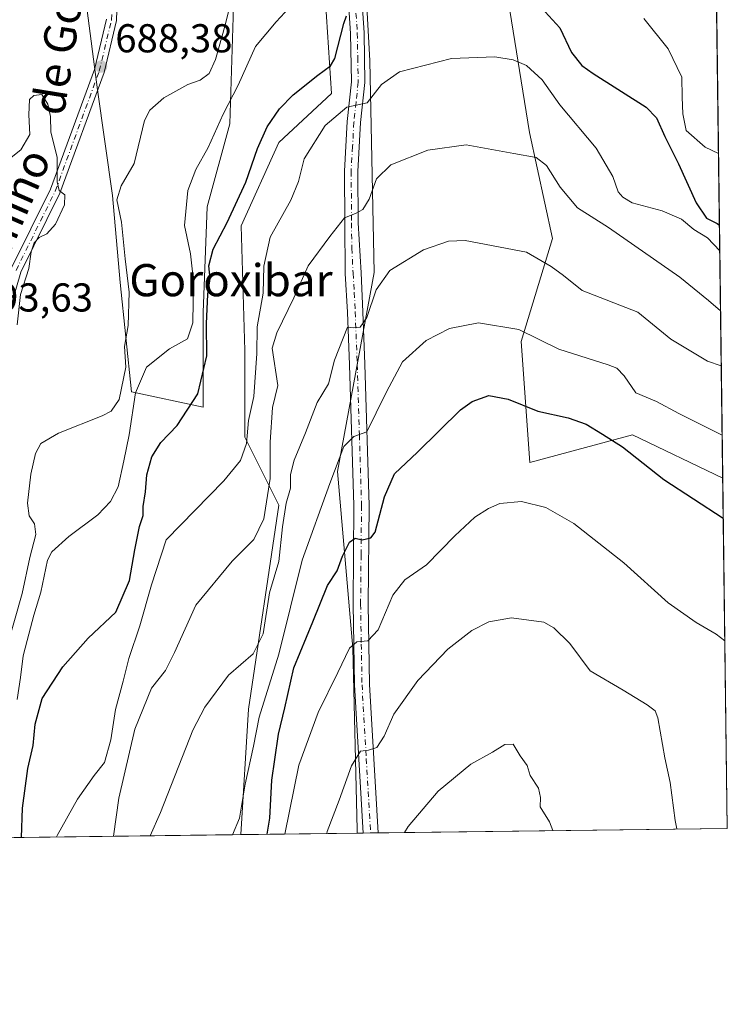
# Model space of a CAD drawing. Units: metres. Extents: x 586894 to 590332, y 4735919 to 4738276.
# Drawn here: x 590156 to 590332, y 4735919 to 4736164 of the extents above; entities that cross this region are included whole.
import ezdxf
from ezdxf.enums import TextEntityAlignment as Align

# ---------------------------------------------------------------- set-up
doc = ezdxf.new("R2010")
doc.units = ezdxf.units.M
doc.header["$MEASUREMENT"] = 0
doc.linetypes.add('DGN Style 4', pattern=[2.6384748266838614, 1.318413404963828, -0.6592067024819142, 0.001648016756204785, -0.6592067024819142])
for name, color, linetype, lineweight in [('Camino Cxs', 7, 'Continuous', 0), ('Camino eje', 30, 'DGN Style 4', 13), ('Comarca CxS', 21, 'Continuous', 0), ('Comunidad Autónoma CxS', 142, 'Continuous', 0), ('Curva de nivel maestra', 30, 'Continuous', 30), ('Curva de nivel normal', 30, 'Continuous', 0), ('Matorral CxS', 135, 'Continuous', 0), ('Municipio CxS', 4, 'Continuous', 0), ('Pastizal CxS', 92, 'Continuous', 0), ('Pista no pavimentada Cxs', 111, 'Continuous', 0), ('Pista no pavimentada eje', 91, 'DGN Style 4', 0), ('Prado CxS', 92, 'Continuous', 0), ('Provincia CxS', 1, 'Continuous', 0), ('Punto de cota en terreno', 7, 'Continuous', 0), ('Rótulo de punto de cota en terreno', 7, 'Continuous', 0), ('Texto cartográfico', 7, 'Continuous', 0)]:
    doc.layers.add(name, color=color, linetype=linetype, lineweight=lineweight)
doc.styles.add('Style-Arial', font='txt')

# ---------------------------------------------------------------- blocks, each defined once
blk = doc.blocks.new('*U21')
at = {"layer": 'Municipio CxS', "color": 4, "linetype": 'Continuous', "lineweight": 0, "flags": 128}
blk.add_lwpolyline([(590310.2751412962, 4737647.056725821), (590332.2900006847, 4735962.919982603), (590006.7072385452, 4735958.741362942)], dxfattribs=at)
blk = doc.blocks.new('5PATER')
at = {"layer": 'Prado CxS', "linetype": 'Continuous', "lineweight": 0}
h = blk.add_hatch(color=51, dxfattribs=at)
edge = h.paths.add_edge_path()
edge.add_ellipse((0, 0), major_axis=(-0.1095731443231308, -0.1110710700762829), ratio=0.9994222409660322, start_angle=0, end_angle=360)
blk = doc.blocks.new('*U22')
at = {"layer": 'Pista no pavimentada Cxs', "color": 111, "linetype": 'Continuous', "lineweight": 0}
blk.add_polyline3d([(590240.0000999998, 4736190.210100001, 679.8631000000023), (590241.9600999998, 4736160.6601, 674.5705000000017), (590242.1700999998, 4736148.340100001, 671.877800000002), (590241.1201, 4736138.380100001, 669.983699999997), (590240.4301000005, 4736126.2501, 667.782600000006), (590240.5301000001, 4736113.4801, 665.2492000000057), (590241.2100999998, 4736100.9901, 662.8699000000051), (590241.6501000002, 4736091.360099999, 660.7453999999998), (590242.1501000002, 4736078.300100001, 659.4890000000014), (590243.2301000003, 4736043.190099999, 652.1272999999928), (590242.9901000002, 4736018.6501, 646.9440000000031), (590243.3501000004, 4735998.710100001, 642.8929000000062), (590245.4797999999, 4735961.8058, 636.6831999999995), (590241.7103000004, 4735961.7575, 637.4271000000008), (590241.7100999998, 4735961.7601, 637.4275000000052), (590239.5800999999, 4735998.5601, 643.7470999999932), (590239.2301000003, 4736018.630100001, 647.7072000000044), (590239.4600999998, 4736043.1501, 652.3681999999973), (590238.3901000004, 4736078.170100001, 659.0810000000056), (590237.8901000004, 4736091.2501, 661.0859000000055), (590237.2901, 4736100.850099999, 662.7924000000058), (590237.2001, 4736113.450099999, 665.3047999999981), (590237.1001000004, 4736126.3301, 667.8080000000045), (590237.7901, 4736138.6501, 669.6719000000012), (590238.8400999998, 4736148.4901, 672.3353999999963), (590238.6300999997, 4736160.520099999, 674.9079999999958), (590236.6700999998, 4736190.120100001, 680.2841999999946)], dxfattribs=at)

msp = doc.modelspace()

# ---------------------------------------------------------------- linework, layer by layer
at = {"layer": 'Camino Cxs', "color": 7, "linetype": 'Continuous', "lineweight": 0}
for points in [[(590181.6901000004, 4736202.9901, 690.3867000000029), (590180.4401000004, 4736163.800100001, 688.8757999999943), (590177.3300999999, 4736150.840100001, 688.5576000000001), (590166.3400999998, 4736120.840100001, 690.1438000000053), (590156.6001000004, 4736101.190099999, 690.8895000000048), (590153.5601000004, 4736090.600099999, 691.9159000000072)], [(590181.6901000004, 4736202.9901, 690.3867000000029), (590180.4401000004, 4736163.800100001, 688.8757999999943), (590177.3300999999, 4736150.840100001, 688.5576000000001), (590166.3400999998, 4736120.840100001, 690.1438000000053), (590156.6001000004, 4736101.190099999, 690.8895000000048), (590153.5601000004, 4736090.600099999, 691.9159000000072)], [(590154.2600999996, 4736102.100099999, 690.6739999999991), (590164.0401, 4736121.8301, 690.4248999999982), (590174.9301000005, 4736151.5601, 688.563599999994), (590177.9501, 4736164.130100001, 688.9622999999992)], [(590154.2600999996, 4736102.100099999, 690.6739999999991), (590164.0401, 4736121.8301, 690.4248999999982), (590174.9301000005, 4736151.5601, 688.563599999994), (590177.9501, 4736164.130100001, 688.9622999999992)]]:
    msp.add_polyline3d(points, dxfattribs=at)
at = {"layer": 'Camino eje', "color": 30, "linetype": 'DGN Style 4', "lineweight": 13}
msp.add_polyline3d([(590155.4301000005, 4736101.645099999, 690.7816000000021), (590165.1901000004, 4736121.335100001, 690.2785000000003), (590176.1300999997, 4736151.200099999, 688.5625), (590179.1951000001, 4736163.965100001, 688.9210000000021), (590179.8201000001, 4736183.5601, 688.4486999999936)], dxfattribs=at)
at = {"layer": 'Comarca CxS', "color": 21, "linetype": 'Continuous', "lineweight": 0, "flags": 128}
msp.add_lwpolyline([(587131.4685284917, 4735921.839750206), (586923.4500006592, 4735919.169982604), (586921.2128916727, 4736097.013996873), (586894.3500006594, 4738232.539982582), (587475.5311218632, 4738239.999812448), (588145.8033500175, 4738248.60318342), (590160.4868587529, 4738274.462929486), (590302.0500006849, 4738276.279982579), (590305.9878976278, 4737975.030866439), (590310.2751412962, 4737647.056725821), (590332.2900006847, 4735962.919982603), (590006.7072385452, 4735958.741362942), (588645.6357395084, 4735941.272993033)], close=True, dxfattribs=at)
at = {"layer": 'Comunidad Autónoma CxS', "color": 142, "linetype": 'Continuous', "lineweight": 0, "flags": 128}
msp.add_lwpolyline([(587131.4685284917, 4735921.839750206), (586923.4500006592, 4735919.169982604), (586921.2128916727, 4736097.013996873), (586894.3500006594, 4738232.539982582), (587475.5311218632, 4738239.999812448), (588145.8033500175, 4738248.60318342), (590160.4868587529, 4738274.462929486), (590302.0500006849, 4738276.279982579), (590305.9878976278, 4737975.030866439), (590310.2751412962, 4737647.056725821), (590332.2900006847, 4735962.919982603), (590006.7072385452, 4735958.741362942), (588645.6357395084, 4735941.272993033)], close=True, dxfattribs=at)
at = {"layer": 'Curva de nivel maestra', "color": 30, "linetype": 'Continuous', "lineweight": 30, "flags": 128}
for points, elevation in [([(590156.7686999999, 4735960.667500001), (590157.0199999996, 4735967.920100001), (590158.3399999999, 4735977.770099999), (590159.7100000001, 4735983.550100001), (590160.1699999999, 4735988.800100001), (590161.9000000004, 4735995.210100001), (590167.0800000001, 4736003.090100001), (590173.4100000003, 4736010.200099999), (590180.2300000004, 4736016.6501), (590183.6600000003, 4736024.520099999), (590184.9699999997, 4736032.1601), (590186.1500000004, 4736037.940099999), (590187.0099999999, 4736040.720100001), (590187.0800000001, 4736042.970100001), (590187.6100000005, 4736046.610099999), (590187.9900000002, 4736050.770099999), (590189.2000000002, 4736055.280099999), (590191.4100000003, 4736058.860099999), (590195.4600000001, 4736063.110099999), (590200.6600000003, 4736070.940099999), (590202.9100000003, 4736080.390100001), (590202.7800000003, 4736088.3201), (590203.0999999996, 4736095.690099999), (590203.7199999997, 4736099.600099999), (590203.4000000004, 4736102.780099999), (590204.4600000001, 4736106.940099999), (590207.9299999997, 4736113.5101), (590212.5700000003, 4736123.5601), (590215.4500000002, 4736131.950099999), (590217.9100000003, 4736137.300100001), (590220.9199999999, 4736141.800100001), (590224.3700000001, 4736145.2601), (590230.4800000004, 4736150.1601), (590233.6100000005, 4736152.520099999), (590234.7000000002, 4736154.3101), (590236.9000000004, 4736162.9901), (590237.6100000005, 4736164.9001)], 675), ([(590287, 4736165.880100001), (590290.6699999999, 4736161.9301), (590293.5599999996, 4736155.790100001), (590296.1200000001, 4736152.550100001), (590298.9000000004, 4736150.630100001), (590312.1500000004, 4736142.2501), (590314.6699999999, 4736139.540100001), (590316.7699999996, 4736134.920100001), (590320.1299999999, 4736128.100099999), (590324.5800000001, 4736118.440099999), (590327.0899999999, 4736114.620100001), (590329.7800000003, 4736113.3201), (590330.3294000002, 4736112.904999999)], 675), ([(590217.8622000003, 4735961.4516), (590218.5700000003, 4735965.440099999), (590219.0099999999, 4735974.880100001), (590219.7599999999, 4735980.0701), (590220.6900000004, 4735986.300100001), (590222.2999999998, 4735992.840100001), (590224.4699999997, 4736002.840100001), (590229.2100000001, 4736014.280099999), (590232.8799999999, 4736023.280099999), (590235.2699999996, 4736026.940099999), (590236.5999999996, 4736030.610099999), (590238.3300000001, 4736034.0601), (590239.7599999999, 4736035.050100001), (590241.5199999996, 4736034.640100001), (590243.6500000004, 4736035.1501), (590244.7400000002, 4736036.5801), (590247.0599999996, 4736045.380100001), (590249.5300000003, 4736051.040100001), (590255.2599999999, 4736056.460100001), (590265.9199999999, 4736066.950099999), (590268.8300000001, 4736069.040100001), (590272.9600000001, 4736070.5101), (590277.79, 4736069.6501), (590285.1399999997, 4736066.600099999), (590292.6799999997, 4736064.970100001), (590297.1600000003, 4736063.4001), (590301.2199999997, 4736060.9301), (590306.2400000002, 4736057.780099999), (590316.4699999997, 4736049.6801), (590331.2822000004, 4736040.018300001)], 650), ([(590217.8622000003, 4735961.451400001), (590217.8622000003, 4735961.4516)], 650), ([(590156.7686999999, 4735960.667300001), (590156.7686999999, 4735960.667500001)], 675)]:
    msp.add_lwpolyline(points, dxfattribs=dict(at, elevation=elevation))
at = {"layer": 'Curva de nivel normal', "color": 30, "linetype": 'Continuous', "lineweight": 0, "flags": 128}
for points, elevation in [([(590153.3499999996, 4736008.5001), (590156.9699999997, 4736021.280099999), (590158.8899999997, 4736030.280099999), (590160.3499999996, 4736035.940099999), (590160.0099999999, 4736038.610099999), (590158.7199999997, 4736040.610099999), (590158.3200000003, 4736043.790100001), (590159.1299999999, 4736051.0101), (590160.2999999998, 4736056.130100001), (590161.5700000003, 4736058.610099999), (590166, 4736061.1801), (590176.8799999999, 4736065.5001), (590179.0999999996, 4736066.6501), (590181.1200000001, 4736069.5601), (590182.7000000002, 4736077.540100001), (590182.3700000001, 4736082.690099999), (590183.3200000003, 4736087.9301), (590183.5700000003, 4736096.2501), (590182.5700000003, 4736104.520099999), (590181.6200000001, 4736113.640100001), (590180.4600000001, 4736119.1601), (590181.5899999999, 4736122.620100001), (590184.8200000003, 4736128.2401), (590187.4000000004, 4736138.9301), (590188.6900000004, 4736141.440099999), (590192.1900000004, 4736144.5801), (590198.1200000001, 4736147.850099999), (590201.2100000001, 4736148.960100001), (590203.4400000004, 4736150.610099999), (590205.0499999998, 4736154.030099999), (590207.4000000004, 4736162.640100001), (590209.1699999999, 4736169.770099999)], 685), ([(590155.7100000001, 4735994.920100001), (590156.54, 4736000.4001), (590157.1799999997, 4736005.840100001), (590158.2300000004, 4736009.610099999), (590159.8899999997, 4736015.940099999), (590161.5700000003, 4736021.610099999), (590163.25, 4736029.610099999), (590164.3499999996, 4736031.6801), (590168.5899999999, 4736035.460100001), (590175.7800000003, 4736040.860099999), (590178.9100000003, 4736044.200099999), (590180.7999999998, 4736047.8101), (590182.2199999997, 4736054.270099999), (590183.5599999996, 4736060.7601), (590185.1200000001, 4736071.1801), (590187.8799999999, 4736077.5801), (590193.5800000001, 4736082.100099999), (590198.0499999998, 4736084.610099999), (590199.3799999999, 4736088.610099999), (590199.5199999996, 4736099.0701), (590198.7800000003, 4736105.720100001), (590197.3499999996, 4736112.8201), (590198.1799999997, 4736121.540100001), (590200.1100000005, 4736126.7301), (590203.2100000001, 4736132.220100001), (590206.9699999997, 4736140.4901), (590210.6299999999, 4736147.710100001), (590214.9699999997, 4736157.270099999), (590220.1200000001, 4736163.4001), (590226.5999999996, 4736170.4901)], 680), ([(590311.5499999998, 4736164.2401), (590317.5599999996, 4736156.710100001), (590320.9800000004, 4736149.710100001), (590321.04, 4736144.710100001), (590321.2400000002, 4736140.5701), (590322.0499999998, 4736136.4001), (590326.7999999998, 4736132.300100001), (590330.0963000003, 4736130.739700001)], 680), ([(590165.4951, 4735960.779300001), (590165.6399999997, 4735961.100099999), (590170.75, 4735970.190099999), (590174.8399999999, 4735976.030099999), (590177.4299999997, 4735979.290100001), (590178.9800000004, 4735984.950099999), (590180.2000000002, 4735992.5001), (590182.0599999996, 4735999.470100001), (590183.4800000004, 4736005.1601), (590186.25, 4736013.2501), (590189.1200000001, 4736023.5001), (590192.7599999999, 4736034.610099999), (590207.1399999997, 4736049.280099999), (590211.25, 4736054.360099999), (590212.7300000004, 4736058.610099999), (590213.2100000001, 4736064.280099999), (590214.54, 4736070.280099999), (590215.3200000003, 4736080.940099999), (590215.4299999997, 4736087.610099999), (590216.8499999996, 4736095.940099999), (590217.0899999999, 4736102.690099999), (590218.6600000003, 4736109.920100001), (590223.7599999999, 4736119.120100001), (590225.6500000004, 4736123.710100001), (590227.0800000001, 4736129.380100001), (590232.2599999999, 4736137.690099999), (590237.6799999997, 4736142.210100001), (590242.7300000004, 4736143.3301), (590246.2999999998, 4736147.840100001), (590250.79, 4736151.0001), (590263.6900000004, 4736154.280099999), (590274.4900000002, 4736154.700099999), (590279.0300000003, 4736153.9801), (590282.3700000001, 4736152.610099999), (590286.2300000004, 4736148.9801), (590290.6100000005, 4736142.840100001), (590299.6500000004, 4736132.0001), (590303.8300000001, 4736124.960100001), (590305.1600000003, 4736121.170100001), (590306.3499999996, 4736119.880100001), (590308.6299999999, 4736118.450099999), (590316.0599999996, 4736116.4301), (590320.8700000001, 4736114.360099999), (590323.9900000002, 4736111.840100001), (590327.3600000005, 4736109.7501), (590330.4127000002, 4736106.5318)], 670), ([(590161.8200000003, 4736145.340100001), (590159.8499999996, 4736145.1601), (590158.79, 4736144.090100001), (590158.6399999997, 4736140.300100001), (590158.9000000004, 4736135.4101), (590156.5999999996, 4736131.640100001), (590149.9699999997, 4736126.370100001)], 690), ([(590155.6799999997, 4736088.130100001), (590156.5499999998, 4736095.6801), (590158.5999999996, 4736102.130100001), (590159.2000000002, 4736106.280099999), (590159.9100000003, 4736108.5001), (590161.2000000002, 4736109.8201), (590163.0800000001, 4736110.700099999), (590165.2400000002, 4736113.1501), (590167.5, 4736117.9101), (590167.54, 4736120.4101), (590166.1699999999, 4736121.5101), (590165.6500000004, 4736123.620100001), (590165.6799999997, 4736129.7501), (590164.0499999998, 4736135.9801), (590163.9800000004, 4736139.890100001), (590163.3399999999, 4736142.9901), (590161.8200000003, 4736145.340100001)], 690), ([(590330.6085999999, 4736091.546900001), (590327.5800000001, 4736094.1601), (590320.4800000004, 4736099.970100001), (590302.7800000003, 4736112.300100001), (590295.04, 4736117.2301), (590290.7699999996, 4736122.290100001), (590287.3399999999, 4736127.7301), (590284.7400000002, 4736129.700099999), (590279.25, 4736130.7401), (590267.3600000005, 4736132.8301), (590257.8399999999, 4736131.530099999), (590248.6399999997, 4736127.860099999), (590245.0800000001, 4736124.4301), (590243.2000000002, 4736119.350099999), (590241.6799999997, 4736116.770099999), (590239.8499999996, 4736115.7501), (590237.0800000001, 4736114.690099999), (590233.4699999997, 4736110.0801), (590228.0599999996, 4736102.7501), (590224.5, 4736094.840100001), (590220.25, 4736086.0801), (590219.1200000001, 4736082.340100001), (590220.5199999996, 4736073.050100001), (590219.2300000004, 4736067.530099999), (590218.6399999997, 4736058.920100001), (590218.6200000001, 4736049.9101), (590217.0800000001, 4736039.840100001), (590214.5999999996, 4736034.7301), (590209.1799999997, 4736029.350099999), (590200.1299999999, 4736018.4101), (590194.8499999996, 4736006.620100001), (590192.6100000005, 4736002.1601), (590189.0800000001, 4735997.7601), (590184.9400000004, 4735987.540100001), (590180.9800000004, 4735970.4301), (590179.6887999997, 4735960.9614)], 665), ([(590188.7867999999, 4735961.078199999), (590191.3499999996, 4735966.8301), (590199.3600000005, 4735987.300100001), (590202.4000000004, 4735993.030099999), (590208.2699999996, 4736001.0001), (590214.3799999999, 4736006.300100001), (590216.9199999999, 4736011.2601), (590218.4800000004, 4736021.450099999), (590220.7999999998, 4736029.280099999), (590221.6699999999, 4736037.860099999), (590222.6399999997, 4736043.7601), (590223.6699999999, 4736047.530099999), (590223.6600000003, 4736050.860099999), (590224.5499999998, 4736054.420100001), (590227.3899999997, 4736061.2501), (590230.2800000003, 4736068.8101), (590233.0999999996, 4736073.420100001), (590234.6600000003, 4736079.350099999), (590237.8300000001, 4736087.520099999), (590239.3300000001, 4736087.340100001), (590241.0199999996, 4736087.540100001), (590242.6200000001, 4736089.940099999), (590244.9600000001, 4736096.8201), (590248.4000000004, 4736101.630100001), (590256.7400000002, 4736106.7401), (590262.9800000004, 4736108.9101), (590267.0700000003, 4736109.100099999), (590282.3399999999, 4736106.1601), (590288.5199999996, 4736102.640100001), (590291.54, 4736100.390100001), (590296.1699999999, 4736096.620100001), (590310.0700000003, 4736091.280099999), (590318.2699999996, 4736084.520099999), (590327.3399999999, 4736079.0701), (590330.7865000004, 4736077.940199999)], 660), ([(590209.2720999997, 4735961.3411), (590211.0300000003, 4735965.450099999), (590212.4100000003, 4735973.9101), (590214.4699999997, 4735983.380100001), (590215.8799999999, 4735990.5801), (590220.7800000003, 4736006.200099999), (590226.6100000005, 4736029.590100001), (590233.4600000001, 4736048.6601), (590236.9699999997, 4736057.840100001), (590239.4000000004, 4736060.380100001), (590242.6900000004, 4736061.540100001), (590244.9400000004, 4736066.2601), (590247.5499999998, 4736071.4301), (590251.54, 4736078.9001), (590257.4199999999, 4736084.220100001), (590263.2400000002, 4736087.1601), (590270.4000000004, 4736088.5801), (590280.4800000004, 4736086.9801), (590290.4000000004, 4736082.0701), (590302.6399999997, 4736078.1601), (590304.8399999999, 4736077.300100001), (590306.6799999997, 4736075.420100001), (590309.5599999996, 4736071.2301), (590314.7199999997, 4736069.040100001), (590320.2000000002, 4736066.050100001), (590328.8899999997, 4736061.720100001), (590331.0121999999, 4736060.6724)], 655), ([(590222.2418999998, 4735961.5076), (590225.7599999999, 4735978.620100001), (590230.5199999996, 4735991.7501), (590235.4500000002, 4736001.6601), (590238.3300000001, 4736007.7501), (590240.1699999999, 4736009.270099999), (590242.8700000001, 4736009.5101), (590245.4800000004, 4736012.2401), (590249.1100000005, 4736020.9001), (590252.1200000001, 4736024.7401), (590257.4800000004, 4736028.440099999), (590264.5099999999, 4736035.620100001), (590269.5199999996, 4736040.2501), (590272.8899999997, 4736042.450099999), (590275.75, 4736043.6501), (590281.1100000005, 4736044.1601), (590287.1500000004, 4736042.690099999), (590294.1200000001, 4736038.710100001), (590306.54, 4736028.960100001), (590317.5899999999, 4736019.0101), (590324.5499999998, 4736014.0601), (590329.5, 4736011.210100001), (590331.6801000005, 4736009.577)], 645), ([(590232.6787, 4735961.641600001), (590232.8300000001, 4735962.130100001), (590235.7400000002, 4735969.960100001), (590238.8200000003, 4735978.460100001), (590241.0700000003, 4735982.130100001), (590243.0999999996, 4735982.3301), (590245.1799999997, 4735983.020099999), (590247, 4735985.860099999), (590249.3600000005, 4735991.290100001), (590255.3099999996, 4735999.640100001), (590262.7599999999, 4736007.460100001), (590268.75, 4736012.140100001), (590273.0199999996, 4736014.220100001), (590278.6600000003, 4736015.270099999), (590286.6600000003, 4736014.140100001), (590289.1200000001, 4736012.800100001), (590293.1200000001, 4736008.9001), (590298.1699999999, 4736002.120100001), (590306.4000000004, 4735997.2601), (590312.4000000004, 4735993.640100001), (590314.3700000001, 4735992.130100001), (590315.04, 4735990.390100001), (590316.7800000003, 4735980.460100001), (590318.0499999998, 4735974.300100001), (590319.3399999999, 4735964.890100001), (590319.7028000001, 4735962.758500001)], 640), ([(590252.0256000003, 4735961.889900001), (590252.9000000004, 4735963.380100001), (590260.3799999999, 4735972.130100001), (590268.4900000002, 4735978.890100001), (590273.9299999997, 4735981.880100001), (590276.9600000001, 4735983.7401), (590279.0300000003, 4735983.880100001), (590280.7800000003, 4735980.960100001), (590282.5099999999, 4735978.5601), (590283.25, 4735976.030099999), (590285.3399999999, 4735972.890100001), (590285.7999999998, 4735970.620100001), (590285.79, 4735968.270099999), (590288.0999999996, 4735964.520099999), (590288.8863000004, 4735962.3629)], 635)]:
    msp.add_lwpolyline(points, dxfattribs=dict(at, elevation=elevation))
at = {"layer": 'Matorral CxS', "color": 135, "linetype": 'Continuous', "lineweight": 0, "extrusion": (0.5041467928766639, 0.006471019318625982, 0.8635937338477812), "elevation": 328765.1698207189, "flags": 128}
msp.add_lwpolyline([(4727996.201450054, -561856.6927525048), (4727996.201450054, -561823.2024884457)], dxfattribs=at)
at = {"layer": 'Matorral CxS', "color": 135, "linetype": 'Continuous', "lineweight": 0}
for points in [[(590252.0340999998, 4736238.516200001, 684.3288999999932), (590243.4460000005, 4736215.973099999, 683.203800000003), (590241.2986000003, 4736191.283700001, 679.901199999993), (590243.4446999999, 4736153.7117, 672.6236000000063), (590244.5173000004, 4736101.111600001, 661.914300000004), (590235.4040000001, 4736051.636499999, 655.494399999996), (590239.1479000002, 4736007.7193, 646.1546999999991), (590240.2204999998, 4735962.633500001, 638.0892000000022), (590240.2583999997, 4735961.7389, 637.9581999999937)], [(590162.7311000006, 4736176.501300001, 684.6751999999979), (590172.8671000004, 4736168.161699999, 688.1692000000039), (590175.6842999998, 4736146.560699999, 688.5179000000062), (590179.4404999996, 4736120.2643, 686.1399999999994), (590181.3185000002, 4736098.664100001, 686.9334999999992), (590184.1353000002, 4736071.4277, 683.1380000000064), (590201.9792999999, 4736067.6709, 674.8573999999935), (590201.9798999997, 4736091.149700001, 678.1169999999984), (590202.9190999996, 4736117.4465, 677.8225999999995), (590208.5547000002, 4736138.107899999, 679.607600000003), (590209.4946, 4736167.221899999, 686.0660000000062), (590214.1907000003, 4736186.004899999, 687.6833000000044), (590223.5824999996, 4736201.031500001, 686.7960000000021), (590230.1568999998, 4736202.9099, 685.3623999999982), (590233.9124999996, 4736145.6209, 673.7599999999948), (590220.7638999998, 4736133.411900001, 673.7014999999956), (590211.3718999998, 4736112.750499999, 674.750199999995), (590212.3104999998, 4736081.758300001, 673.3963999999978), (590212.3101000004, 4736060.157500001, 671.092499999999), (590220.7620999999, 4736043.252499999, 663.7008999999962), (590213.2477000002, 4735992.537900001, 657.8611999999994), (590211.3388, 4735961.367799999, 654.8435000000027)], [(590241.2986000003, 4736191.283700001, 679.901199999993), (590243.4446999999, 4736153.7117, 672.6236000000063), (590244.5173000004, 4736101.111600001, 661.914300000004), (590235.4040000001, 4736051.636499999, 655.494399999996), (590239.1479000002, 4736007.7193, 646.1546999999991), (590240.2204999998, 4735962.633500001, 638.0892000000022), (590240.2583999997, 4735961.738800001, 637.9581000000035), (590211.3388, 4735961.367699999, 654.8435000000027), (590213.2477000002, 4735992.537900001, 657.8611999999994), (590220.7620999999, 4736043.252499999, 663.7008999999962), (590212.3101000004, 4736060.157500001, 671.092499999999), (590212.3104999998, 4736081.758300001, 673.3963999999978), (590211.3718999998, 4736112.750499999, 674.750199999995), (590220.7638999998, 4736133.411900001, 673.7014999999956), (590233.9124999996, 4736145.6209, 673.7599999999948), (590230.1568999998, 4736202.9099, 685.3623999999982)], [(590209.4946, 4736167.221899999, 686.0660000000062), (590208.5547000002, 4736138.107899999, 679.607600000003), (590202.9190999996, 4736117.4465, 677.8225999999995), (590201.9798999997, 4736091.149700001, 678.1169999999984), (590201.9792999999, 4736067.6709, 674.8573999999935), (590184.1353000002, 4736071.4277, 683.1380000000064), (590181.3185000002, 4736098.664100001, 686.9334999999992), (590179.4404999996, 4736120.2643, 686.1399999999994), (590175.6842999998, 4736146.560699999, 688.5179000000062), (590172.8671000004, 4736168.161699999, 688.1692000000039)]]:
    msp.add_polyline3d(points, dxfattribs=at)
at = {"layer": 'Pastizal CxS', "color": 92, "linetype": 'Continuous', "lineweight": 0, "extrusion": (0.003500649477814635, -0.267800524151765, 0.9634680195612481), "elevation": -1265621.239689924, "flags": 128}
msp.add_lwpolyline([(652184.3898818286, 4555582.263168965), (652184.3898818286, 4555383.505706507)], dxfattribs=at)
at = {"layer": 'Pastizal CxS', "color": 92, "linetype": 'Continuous', "lineweight": 0}
msp.add_polyline3d([(590328.6492999997, 4736241.4365, 705.9557999999961), (590331.1523000002, 4736049.9564, 652.724000000002), (590308.7341999998, 4736060.782500001, 651.8335999999981), (590283.1612999998, 4736053.8782, 647.5380000000005), (590281.0148999998, 4736083.9354, 654.8025000000052), (590288.8413000006, 4736109.534499999, 661.9180000000051), (590283.1451000003, 4736135.959799999, 666.835699999996), (590277.7719000002, 4736168.889799999, 673.9002999999939), (590276.7040999997, 4736208.876800001, 682.8801999999996), (590260.6924999999, 4736254.069900001, 684.1364999999934), (590261.4890999999, 4736254.4055, 684.2212000000001), (590270.8097000001, 4736258.3345, 685.466499999995), (590271.3535000002, 4736258.5637, 685.5476000000053), (590275.0872999998, 4736260.137499999, 686.7535999999964), (590291.3409000002, 4736238.442500001, 692.9606000000058), (590306.0456999998, 4736214.339299999, 691.6889999999985), (590319.5065000001, 4736208.951099999, 696.3117000000057), (590326.2361000003, 4736218.379899999, 701.5243000000046), (590324.8907000005, 4736239.9321, 705.8071000000054)], close=True, dxfattribs=at)
msp.add_polyline3d([(590260.6924999999, 4736254.069900001, 684.1364999999934), (590276.7040999997, 4736208.876800001, 682.8801999999996), (590277.7719000002, 4736168.889799999, 673.9002999999939), (590283.1451000003, 4736135.959799999, 666.835699999996), (590288.8413000006, 4736109.534499999, 661.9180000000051), (590281.0148999998, 4736083.9354, 654.8025000000052), (590283.1612999998, 4736053.8782, 647.5380000000005), (590308.7341999998, 4736060.782500001, 651.8335999999981), (590331.1523000002, 4736049.9564, 652.724000000002)], dxfattribs=at)
at = {"layer": 'Pista no pavimentada Cxs', "color": 111, "linetype": 'Continuous', "lineweight": 0, "extrusion": (0.1936071714049966, 0.002465351963522849, 0.9810760343725924), "elevation": 126576.2051256548, "flags": 128}
msp.add_lwpolyline([(4728062.4368832, -638066.1531890474), (4728062.4368832, -638062.3106677068)], dxfattribs=at)
at = {"layer": 'Pista no pavimentada Cxs', "color": 111, "linetype": 'Continuous', "lineweight": 0}
for points in [[(590241.7101999996, 4735961.757900001, 637.4272000000057), (590239.5800999999, 4735998.5601, 643.7470999999932), (590239.2301000003, 4736018.630100001, 647.7072000000044), (590239.4600999998, 4736043.1501, 652.3681999999973), (590238.3901000004, 4736078.170100001, 659.0810000000056), (590237.8901000004, 4736091.2501, 661.0859000000055), (590237.2901, 4736100.850099999, 662.7924000000058), (590237.2001, 4736113.450099999, 665.3047999999981), (590237.1001000004, 4736126.3301, 667.8080000000045), (590237.7901, 4736138.6501, 669.6719000000012), (590238.8400999998, 4736148.4901, 672.3353999999963), (590238.6300999997, 4736160.520099999, 674.9079999999958), (590236.6700999998, 4736190.120100001, 680.2841999999946), (590236.8000999996, 4736201.2501, 681.6793999999937), (590238.6901000004, 4736211.540100001, 683.4807000000001), (590242.1601, 4736221.2601, 683.7871000000014), (590244.2901, 4736226.9801, 684.1407000000036), (590244.3901000004, 4736230.140100001, 684.2679999999964)], [(590240.0000999998, 4736190.210100001, 679.8631000000023), (590241.9600999998, 4736160.6601, 674.5705000000017), (590242.1700999998, 4736148.340100001, 671.877800000002), (590241.1201, 4736138.380100001, 669.983699999997), (590240.4301000005, 4736126.2501, 667.782600000006), (590240.5301000001, 4736113.4801, 665.2492000000057), (590241.2100999998, 4736100.9901, 662.8699000000051), (590241.6501000002, 4736091.360099999, 660.7453999999998), (590242.1501000002, 4736078.300100001, 659.4890000000014), (590243.2301000003, 4736043.190099999, 652.1272999999928), (590242.9901000002, 4736018.6501, 646.9440000000031), (590243.3501000004, 4735998.710100001, 642.8929000000062), (590245.4797, 4735961.8059, 636.6831999999995)]]:
    msp.add_polyline3d(points, dxfattribs=at)
at = {"layer": 'Pista no pavimentada eje', "color": 91, "linetype": 'DGN Style 4', "lineweight": 0}
msp.add_polyline3d([(590238.3350999998, 4736190.165100001, 679.8497000000061), (590240.2950999998, 4736160.590100001, 674.7394999999962), (590240.4001000002, 4736154.575099999, 673.3703999999998), (590240.5050999997, 4736148.415100001, 672.103099999993), (590239.9801000003, 4736143.4351, 671.0014999999985), (590239.4550999999, 4736138.515100001, 669.8252000000066), (590239.1101000002, 4736132.450099999, 668.7476000000024), (590238.7651000004, 4736126.290100001, 667.7523999999976), (590238.8651000002, 4736113.465100001, 665.2314000000042), (590238.9101, 4736107.165100001, 664.0495999999986), (590239.2500999998, 4736100.920100001, 662.8093999999984), (590239.5500999996, 4736096.120100001, 661.7019), (590239.7701000003, 4736091.3051, 660.9165999999968), (590240.2701000003, 4736078.235099999, 659.2854999999981), (590240.8051000005, 4736060.725099999, 655.8500000000058), (590241.3450999996, 4736043.170100001, 652.3469999999943), (590241.2251000004, 4736030.9001, 649.7587000000058), (590241.1101000002, 4736018.640100001, 647.3678000000073), (590241.2901, 4736008.670100001, 645.476800000004), (590241.4650999998, 4735998.6351, 643.3493000000017), (590242.5301000001, 4735980.235099999, 640.1385000000009), (590243.5949999997, 4735961.7816, 637.0148000000045)], dxfattribs=at)
at = {"layer": 'Prado CxS', "color": 92, "linetype": 'Continuous', "lineweight": 0, "extrusion": (0.00173585832112393, -0.1327850757866057, 0.9911433349643403), "elevation": -627205.0782039028, "flags": 128}
msp.add_lwpolyline([(652188.3462681756, 4686141.764361161), (652188.3462681755, 4686053.942717545)], dxfattribs=at)
at = {"layer": 'Prado CxS', "color": 92, "linetype": 'Continuous', "lineweight": 0, "extrusion": (0.2288835134237415, 0.002937483273621847, 0.9734493867042195), "elevation": 149638.9091923807, "flags": 128}
msp.add_lwpolyline([(4727997.255421822, -633506.1785390776), (4727997.255421822, -633377.338016476)], dxfattribs=at)
at = {"layer": 'Prado CxS', "color": 92, "linetype": 'Continuous', "lineweight": 0, "extrusion": (0.3281354285467534, 0.004249170551547549, 0.9446211330909671), "elevation": 214405.2779926818, "flags": 128}
msp.add_lwpolyline([(4727922.065708153, -615225.787508592), (4727922.065708154, -615224.2504672654)], dxfattribs=at)
at = {"layer": 'Prado CxS', "color": 92, "linetype": 'Continuous', "lineweight": 0, "extrusion": (0.2136627437047676, 0.002731999216375401, 0.9769036636909663), "elevation": 139674.0379158367, "flags": 128}
msp.add_lwpolyline([(4728028.142619334, -635580.7979440349), (4728028.142619334, -635578.8684251468)], dxfattribs=at)
at = {"layer": 'Prado CxS', "color": 92, "linetype": 'Continuous', "lineweight": 0, "extrusion": (0.1246946367741135, 0.001601109040948409, 0.9921938742048405), "elevation": 81815.07048773282, "flags": 128}
msp.add_lwpolyline([(4727993.172174436, -645841.4796858749), (4727993.172174437, -645839.5800013376)], dxfattribs=at)
at = {"layer": 'Prado CxS', "color": 92, "linetype": 'Continuous', "lineweight": 0, "extrusion": (-0.04897104850543889, -0.0006284812417410082, 0.9988000007106563), "elevation": -31245.36283806222, "flags": 128}
msp.add_lwpolyline([(-4727997.408924829, 650308.874068816), (-4727997.408924829, 650221.9523140367)], dxfattribs=at)
at = {"layer": 'Prado CxS', "color": 92, "linetype": 'Continuous', "lineweight": 0}
msp.add_polyline3d([(590331.1523000002, 4736049.9564, 652.724000000002), (590332.29, 4735962.92, 641.0614999999962), (590240.2583999997, 4735961.738800001, 637.9581000000035), (590240.2204999998, 4735962.633500001, 638.0892000000022), (590239.1479000002, 4736007.7193, 646.1546999999991), (590235.4040000001, 4736051.636499999, 655.494399999996), (590244.5173000004, 4736101.111600001, 661.914300000004), (590243.4446999999, 4736153.7117, 672.6236000000063), (590241.2986000003, 4736191.283700001, 679.901199999993), (590243.4460000005, 4736215.973099999, 683.203800000003), (590252.0340999998, 4736238.516200001, 684.3288999999932), (590260.6924999999, 4736254.069900001, 684.1364999999934), (590276.7040999997, 4736208.876800001, 682.8801999999996), (590277.7719000002, 4736168.889799999, 673.9002999999939), (590283.1451000003, 4736135.959799999, 666.835699999996), (590288.8413000006, 4736109.534499999, 661.9180000000051), (590281.0148999998, 4736083.9354, 654.8025000000052), (590283.1612999998, 4736053.8782, 647.5380000000005), (590308.7341999998, 4736060.782500001, 651.8335999999981)], close=True, dxfattribs=at)
for points in [[(590260.6924999999, 4736254.069900001, 684.1364999999934), (590276.7040999997, 4736208.876800001, 682.8801999999996), (590277.7719000002, 4736168.889799999, 673.9002999999939), (590283.1451000003, 4736135.959799999, 666.835699999996), (590288.8413000006, 4736109.534499999, 661.9180000000051), (590281.0148999998, 4736083.9354, 654.8025000000052), (590283.1612999998, 4736053.8782, 647.5380000000005), (590308.7341999998, 4736060.782500001, 651.8335999999981), (590331.1523000002, 4736049.9564, 652.724000000002)], [(590252.0340999998, 4736238.516200001, 684.3288999999932), (590243.4460000005, 4736215.973099999, 683.203800000003), (590241.2986000003, 4736191.283700001, 679.901199999993), (590243.4446999999, 4736153.7117, 672.6236000000063), (590244.5173000004, 4736101.111600001, 661.914300000004), (590235.4040000001, 4736051.636499999, 655.494399999996), (590239.1479000002, 4736007.7193, 646.1546999999991), (590240.2204999998, 4735962.633500001, 638.0892000000022), (590240.2583999997, 4735961.7389, 637.9581999999937)], [(590230.1568999998, 4736202.9099, 685.3623999999982), (590233.9124999996, 4736145.6209, 673.7599999999948), (590220.7638999998, 4736133.411900001, 673.7014999999956), (590211.3718999998, 4736112.750499999, 674.750199999995), (590212.3104999998, 4736081.758300001, 673.3963999999978), (590212.3101000004, 4736060.157500001, 671.092499999999), (590220.7620999999, 4736043.252499999, 663.7008999999962), (590213.2477000002, 4735992.537900001, 657.8611999999994), (590211.3388, 4735961.367699999, 654.8435000000027), (590085.9294999996, 4735959.758099999, 684.3353999999963), (590083.7856999999, 4735972.7697, 684.7082999999984), (590098.2499000002, 4736005.678300001, 688.8012000000017), (590094.4241000004, 4736034.879100001, 684.7856000000029), (590077.7920000004, 4736046.129899999, 680.4021999999968), (590072.4625000004, 4736065.851500001, 676.9361999999965), (590115.5909000002, 4736115.716700001, 681.4719999999943), (590140.3191000001, 4736130.933700001, 688.4842999999964), (590139.3687000005, 4736142.346700001, 686.3427999999985), (590128.9064999997, 4736152.808900001, 683.9072000000015), (590118.4446999999, 4736161.3687, 682.037599999996), (590112.7383000003, 4736181.3421, 681.454899999997)], [(590162.7311000006, 4736176.501300001, 684.6751999999979), (590172.8671000004, 4736168.161699999, 688.1692000000039), (590175.6842999998, 4736146.560699999, 688.5179000000062), (590179.4404999996, 4736120.2643, 686.1399999999994), (590181.3185000002, 4736098.664100001, 686.9334999999992), (590184.1353000002, 4736071.4277, 683.1380000000064), (590201.9792999999, 4736067.6709, 674.8573999999935), (590201.9798999997, 4736091.149700001, 678.1169999999984), (590202.9190999996, 4736117.4465, 677.8225999999995), (590208.5547000002, 4736138.107899999, 679.607600000003), (590209.4946, 4736167.221899999, 686.0660000000062), (590214.1907000003, 4736186.004899999, 687.6833000000044), (590223.5824999996, 4736201.031500001, 686.7960000000021), (590230.1568999998, 4736202.9099, 685.3623999999982), (590233.9124999996, 4736145.6209, 673.7599999999948), (590220.7638999998, 4736133.411900001, 673.7014999999956), (590211.3718999998, 4736112.750499999, 674.750199999995), (590212.3104999998, 4736081.758300001, 673.3963999999978), (590212.3101000004, 4736060.157500001, 671.092499999999), (590220.7620999999, 4736043.252499999, 663.7008999999962), (590213.2477000002, 4735992.537900001, 657.8611999999994), (590211.3388, 4735961.367799999, 654.8435000000027)], [(590172.8671000004, 4736168.161699999, 688.1692000000039), (590175.6842999998, 4736146.560699999, 688.5179000000062), (590179.4404999996, 4736120.2643, 686.1399999999994), (590181.3185000002, 4736098.664100001, 686.9334999999992), (590184.1353000002, 4736071.4277, 683.1380000000064), (590201.9792999999, 4736067.6709, 674.8573999999935), (590201.9798999997, 4736091.149700001, 678.1169999999984), (590202.9190999996, 4736117.4465, 677.8225999999995), (590208.5547000002, 4736138.107899999, 679.607600000003), (590209.4946, 4736167.221899999, 686.0660000000062)]]:
    msp.add_polyline3d(points, dxfattribs=at)
at = {"layer": 'Provincia CxS', "color": 1, "linetype": 'Continuous', "lineweight": 0, "flags": 128}
msp.add_lwpolyline([(587131.4685284917, 4735921.839750206), (586923.4500006592, 4735919.169982604), (586921.2128916727, 4736097.013996873), (586894.3500006594, 4738232.539982582), (587475.5311218632, 4738239.999812448), (588145.8033500175, 4738248.60318342), (590160.4868587529, 4738274.462929486), (590302.0500006849, 4738276.279982579), (590305.9878976278, 4737975.030866439), (590310.2751412962, 4737647.056725821), (590332.2900006847, 4735962.919982603), (590006.7072385452, 4735958.741362942), (588645.6357395084, 4735941.272993033)], close=True, dxfattribs=at)

# ---------------------------------------------------------------- block references
at = {"layer": 'Municipio CxS', "color": 4, "linetype": 'Continuous', "lineweight": 0}
msp.add_blockref('*U21', (0, 0), dxfattribs=at)
at = {"layer": 'Pista no pavimentada Cxs', "color": 111, "linetype": 'Continuous', "lineweight": 0}
msp.add_blockref('*U22', (0, 0), dxfattribs=at)
at = {"layer": 'Punto de cota en terreno', "color": 7, "linetype": 'Continuous', "lineweight": 0, "xscale": 10, "yscale": 10, "zscale": 10}
msp.add_blockref('5PATER', (590176.5800000001, 4736152.32, 688.3800000000047), dxfattribs=at)

# ---------------------------------------------------------------- texts
at = {"layer": 'Rótulo de punto de cota en terreno', "color": 7, "linetype": 'Continuous', "lineweight": 0, "style": 'Style-Arial'}
for s, p in [('688,38', (590180.1078000005, 4736155.847800001)), ('693,63', (590145.4096999997, 4736091.409700001))]:
    msp.add_text(s, height=7.000000000000002, dxfattribs=at).set_placement(p)
at = {"layer": 'Texto cartográfico', "color": 7, "linetype": 'Continuous', "lineweight": 0, "style": 'Style-Arial'}
for s, rotation, p in [('de Goroxibar', 80.79294780468433, (590168.5966971369, 4736172.945275961)), ('Camino', 66.4342689243037, (590152.7311161174, 4736113.071076948))]:
    msp.add_text(s, height=8, rotation=rotation, dxfattribs=at).set_placement(p, align=Align.MIDDLE_CENTER)
msp.add_text('Goroxibar', height=8, dxfattribs=at).set_placement((590208.8780378052, 4736099.210150001), align=Align.MIDDLE_CENTER)

doc.saveas('drawing.dxf')
